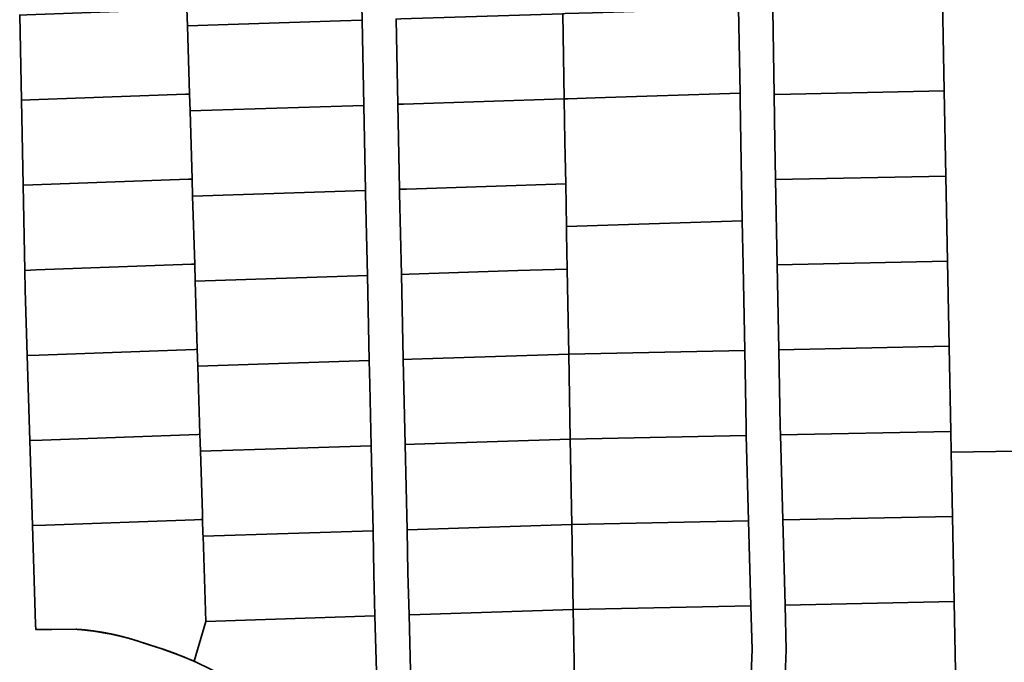
# Model space of a CAD drawing. Units: feet. Extents: x 2161299 to 4348952, y 13892510 to 27790004.
# Drawn here: x 2163236 to 2164972, y 13897377 to 13898510 of the extents above; entities that cross this region are included whole.
import ezdxf

# ---------------------------------------------------------------- set-up
doc = ezdxf.new("R2010")
doc.units = ezdxf.units.FT
doc.header["$MEASUREMENT"] = 0
doc.layers.add('V-PROP-LINE', color=3, linetype='Continuous', lineweight=35)

msp = doc.modelspace()

# ---------------------------------------------------------------- linework, layer by layer
at = {"layer": 'V-PROP-LINE'}
for points in [[(2164995.736, 13897749.105), (2164877.939, 13897747.372), (2164877.227, 13897783.934), (2164874.324, 13897932.96), (2164874.305, 13897933.941), (2164871.383, 13898083.95), (2164868.461, 13898233.957), (2164865.538, 13898384.012), (2164861.156, 13898608.999), (2164860.515, 13898641.924), (2164856.774, 13898833.987), (2164853.852, 13898983.995), (2164850.93, 13899134.003), (2164848.008, 13899284.011), (2164845.086, 13899434.019), (2164842.164, 13899584.027), (2164838.031, 13899796.243), (2164836.862, 13899856.24), (2164835.742, 13899913.751), (2164830.874, 13900163.661), (2166791.523, 13900182.527)], [(2163864.385, 13897360.823), (2163861.992, 13897458.671), (2163860.178, 13897532.88), (2163858.513, 13897608.657), (2163855.217, 13897758.649), (2163852.85, 13897866.34), (2163851.921, 13897908.642), (2163848.625, 13898058.634), (2163845.464, 13898202.45), (2163845.336, 13898208.627), (2163842.22, 13898358.625), (2163839.104, 13898508.623), (2163835.988, 13898658.621)], [(2164561.973, 13898602.805), (2164565.067, 13898414.523), (2164565.671, 13898377.803), (2164567.044, 13898294.25), (2164568.269, 13898227.742), (2164571.034, 13898077.731), (2164573.798, 13897927.72), (2164576.284, 13897792.817), (2164576.699, 13897777.712), (2164580.815, 13897627.728), (2164584.931, 13897477.745), (2164587.091, 13897399.047), (2164584.722, 13897337.689)], [(2163235.551, 13898517.728), (2163238.542, 13898367.717), (2163241.532, 13898217.706), (2163244.522, 13898067.695), (2163245.207, 13898033.306), (2163248.808, 13897917.732), (2163253.479, 13897767.782), (2163258.15, 13897617.832), (2163263.591, 13897443.208), (2163263.853, 13897434.794), (2163292.319, 13897434.908), (2163334.806, 13897435.077), (2163335.593, 13897435.025), (2163336.379, 13897434.973), (2163337.165, 13897434.919), (2163337.952, 13897434.864), (2163338.738, 13897434.807), (2163339.524, 13897434.749), (2163340.31, 13897434.689), (2163341.096, 13897434.628), (2163341.881, 13897434.566), (2163342.667, 13897434.502), (2163343.453, 13897434.437), (2163344.238, 13897434.37), (2163345.023, 13897434.303), (2163345.808, 13897434.233), (2163346.593, 13897434.163), (2163347.378, 13897434.091), (2163348.163, 13897434.017), (2163348.948, 13897433.943), (2163349.732, 13897433.866), (2163350.517, 13897433.789), (2163351.301, 13897433.71), (2163352.085, 13897433.63), (2163352.869, 13897433.548), (2163353.653, 13897433.465), (2163354.436, 13897433.381), (2163355.22, 13897433.295), (2163356.003, 13897433.208), (2163356.786, 13897433.119), (2163357.569, 13897433.029), (2163358.352, 13897432.938), (2163359.135, 13897432.845), (2163359.918, 13897432.751), (2163360.7, 13897432.656), (2163361.482, 13897432.559), (2163362.264, 13897432.461), (2163363.046, 13897432.361), (2163363.828, 13897432.26), (2163364.609, 13897432.158), (2163365.391, 13897432.054), (2163366.172, 13897431.949), (2163366.953, 13897431.842), (2163367.734, 13897431.734), (2163368.514, 13897431.625), (2163369.295, 13897431.515), (2163370.075, 13897431.403), (2163370.855, 13897431.289), (2163371.635, 13897431.175), (2163372.414, 13897431.059), (2163373.194, 13897430.941), (2163373.973, 13897430.822), (2163374.752, 13897430.702), (2163375.531, 13897430.581), (2163376.309, 13897430.458), (2163377.087, 13897430.333), (2163377.866, 13897430.208), (2163378.643, 13897430.081), (2163379.421, 13897429.952), (2163380.199, 13897429.822), (2163380.976, 13897429.691), (2163381.753, 13897429.559), (2163382.53, 13897429.425), (2163383.306, 13897429.29), (2163384.082, 13897429.153), (2163384.858, 13897429.015), (2163385.634, 13897428.875), (2163386.41, 13897428.735), (2163387.185, 13897428.593), (2163387.96, 13897428.449), (2163388.735, 13897428.305), (2163389.509, 13897428.158), (2163390.283, 13897428.011), (2163391.058, 13897427.862), (2163391.831, 13897427.712), (2163392.605, 13897427.56), (2163393.378, 13897427.407), (2163394.151, 13897427.253), (2163394.923, 13897427.097), (2163395.696, 13897426.94), (2163396.468, 13897426.781), (2163397.24, 13897426.622), (2163398.011, 13897426.46), (2163398.783, 13897426.298), (2163399.554, 13897426.134), (2163400.324, 13897425.969), (2163401.095, 13897425.802), (2163401.865, 13897425.634), (2163402.635, 13897425.465), (2163403.404, 13897425.294), (2163404.173, 13897425.122), (2163404.942, 13897424.949), (2163405.711, 13897424.774), (2163406.479, 13897424.598), (2163407.247, 13897424.421), (2163408.015, 13897424.242), (2163408.782, 13897424.062), (2163409.549, 13897423.88), (2163410.316, 13897423.698), (2163411.082, 13897423.513), (2163411.848, 13897423.328), (2163412.614, 13897423.141), (2163413.379, 13897422.953), (2163414.144, 13897422.763), (2163414.909, 13897422.572), (2163415.674, 13897422.38), (2163416.437, 13897422.186), (2163417.201, 13897421.991), (2163417.965, 13897421.795), (2163418.728, 13897421.598), (2163419.49, 13897421.399), (2163420.253, 13897421.198), (2163421.015, 13897420.997), (2163421.776, 13897420.794), (2163422.537, 13897420.589), (2163423.298, 13897420.384), (2163424.059, 13897420.177), (2163424.819, 13897419.968), (2163425.579, 13897419.759), (2163426.338, 13897419.547), (2163427.097, 13897419.335), (2163427.856, 13897419.121), (2163428.614, 13897418.906), (2163429.372, 13897418.69), (2163430.13, 13897418.472), (2163430.887, 13897418.253), (2163431.644, 13897418.033), (2163432.4, 13897417.811), (2163433.156, 13897417.588), (2163433.912, 13897417.364), (2163434.667, 13897417.138), (2163435.421, 13897416.911), (2163436.176, 13897416.683), (2163436.93, 13897416.453), (2163437.683, 13897416.222), (2163438.437, 13897415.99), (2163439.189, 13897415.756), (2163439.942, 13897415.521), (2163440.694, 13897415.285), (2163441.445, 13897415.047), (2163442.196, 13897414.808), (2163442.947, 13897414.568), (2163443.697, 13897414.326), (2163444.447, 13897414.083), (2163445.196, 13897413.839), (2163445.945, 13897413.593), (2163446.694, 13897413.347), (2163447.442, 13897413.098), (2163448.19, 13897412.849), (2163448.937, 13897412.598), (2163449.684, 13897412.346), (2163450.43, 13897412.092), (2163451.176, 13897411.838), (2163451.921, 13897411.582), (2163452.666, 13897411.324), (2163453.411, 13897411.065), (2163454.155, 13897410.805), (2163454.898, 13897410.544), (2163455.642, 13897410.281), (2163456.384, 13897410.017), (2163457.127, 13897409.752), (2163458.06, 13897409.482), (2163458.993, 13897409.21), (2163459.926, 13897408.937), (2163460.858, 13897408.662), (2163461.79, 13897408.386), (2163462.722, 13897408.109), (2163463.653, 13897407.83), (2163464.584, 13897407.551), (2163465.514, 13897407.27), (2163466.444, 13897406.987), (2163467.374, 13897406.703), (2163468.303, 13897406.418), (2163469.232, 13897406.132), (2163470.16, 13897405.844), (2163471.088, 13897405.555), (2163472.015, 13897405.264), (2163472.943, 13897404.973), (2163473.869, 13897404.68), (2163474.796, 13897404.385), (2163475.721, 13897404.09), (2163476.647, 13897403.793), (2163477.572, 13897403.494), (2163478.496, 13897403.195), (2163479.421, 13897402.894), (2163480.344, 13897402.592), (2163481.268, 13897402.288), (2163482.191, 13897401.983), (2163483.113, 13897401.677), (2163484.035, 13897401.37), (2163484.957, 13897401.061), (2163485.878, 13897400.751), (2163486.798, 13897400.439), (2163487.719, 13897400.126), (2163488.638, 13897399.812), (2163489.558, 13897399.497), (2163490.477, 13897399.18), (2163491.395, 13897398.862), (2163492.313, 13897398.543), (2163493.231, 13897398.223), (2163494.148, 13897397.901), (2163495.064, 13897397.578), (2163495.981, 13897397.253), (2163496.896, 13897396.927), (2163497.811, 13897396.6), (2163498.726, 13897396.272), (2163499.641, 13897395.942), (2163500.554, 13897395.611), (2163501.468, 13897395.279), (2163502.381, 13897394.945), (2163503.293, 13897394.61), (2163504.205, 13897394.274), (2163505.116, 13897393.937), (2163506.027, 13897393.598), (2163506.938, 13897393.258), (2163507.848, 13897392.916), (2163508.757, 13897392.574), (2163509.666, 13897392.23), (2163510.575, 13897391.885), (2163511.483, 13897391.538), (2163512.391, 13897391.19), (2163513.298, 13897390.841), (2163514.204, 13897390.491), (2163515.11, 13897390.139), (2163516.016, 13897389.786), (2163516.921, 13897389.432), (2163517.825, 13897389.076), (2163518.729, 13897388.719), (2163519.633, 13897388.361), (2163520.536, 13897388.002), (2163521.438, 13897387.641), (2163522.34, 13897387.279), (2163523.242, 13897386.916), (2163524.143, 13897386.551), (2163525.043, 13897386.185), (2163525.943, 13897385.818), (2163526.843, 13897385.45), (2163527.742, 13897385.08), (2163528.64, 13897384.709), (2163529.538, 13897384.337), (2163530.435, 13897383.963), (2163531.332, 13897383.589), (2163532.228, 13897383.213), (2163533.124, 13897382.835), (2163534.019, 13897382.457), (2163534.914, 13897382.077), (2163535.808, 13897381.696), (2163536.701, 13897381.313), (2163537.594, 13897380.929), (2163538.487, 13897380.545), (2163539.379, 13897380.158), (2163540.27, 13897379.771), (2163541.161, 13897379.382), (2163542.051, 13897378.992), (2163542.941, 13897378.601), (2163543.811, 13897378.218), (2163544.68, 13897377.834), (2163545.55, 13897377.448), (2163546.418, 13897377.062), (2163547.286, 13897376.674)], [(2164524.8, 13897341.065), (2164527.051, 13897399.382), (2164524.935, 13897476.503), (2164520.818, 13897626.486), (2164516.702, 13897776.469), (2164516.291, 13897791.441), (2164513.802, 13897926.478), (2164511.038, 13898076.489), (2164509.589, 13898155.135), (2164508.274, 13898226.5), (2164507.045, 13898293.204), (2164505.8, 13898368.906), (2164505.616, 13898380.155), (2164503.15, 13898530.175)], [(2163899.084, 13898510.57), (2163902.2, 13898360.571), (2163905.317, 13898210.573), (2163905.459, 13898203.733), (2163908.604, 13898060.581), (2163911.875, 13897911.771), (2163911.901, 13897910.588), (2163915.197, 13897760.596), (2163918.493, 13897610.604), (2163920.17, 13897534.272), (2163921.971, 13897460.617), (2163924.37, 13897362.477)], [(2164214.142, 13897317.016), (2164211.451, 13897470.013), (2164524.935, 13897476.503), (2164527.051, 13897399.382), (2164524.8, 13897341.065)], [(2164584.722, 13897337.689), (2164587.091, 13897399.047), (2164584.931, 13897477.745), (2164883.071, 13897483.918), (2164886.05, 13897330.927)]]:
    msp.add_lwpolyline(points, dxfattribs=at)
for points in [[(2163839.104, 13898508.623), (2163801.201, 13898507.393), (2163531.266, 13898498.632), (2163530.351, 13898528.481), (2163526.668, 13898648.582), (2163799.052, 13898657.422), (2163835.988, 13898658.621), (2163839.104, 13898508.623)], [(2164865.538, 13898384.012), (2164567.45, 13898377.84), (2164565.671, 13898377.803), (2164565.067, 13898414.523), (2164561.973, 13898602.805), (2164562.792, 13898602.822), (2164816.537, 13898608.076), (2164861.156, 13898608.999), (2164865.538, 13898384.012)], [(2163531.266, 13898498.632), (2163534.949, 13898378.528), (2163527.824, 13898378.268), (2163253.441, 13898368.261), (2163238.542, 13898367.717), (2163235.551, 13898517.728), (2163247.973, 13898518.181), (2163522.356, 13898528.189), (2163530.351, 13898528.481), (2163531.266, 13898498.632)], [(2164195.619, 13898370.095), (2163912.419, 13898360.903), (2163902.2, 13898360.571), (2163899.084, 13898510.57), (2163907.553, 13898510.844), (2164192.92, 13898520.106), (2164195.619, 13898370.095)], [(2164505.616, 13898380.155), (2164250.194, 13898371.866), (2164202.312, 13898370.312), (2164195.619, 13898370.095), (2164192.92, 13898520.106), (2164197.446, 13898520.253), (2164245.328, 13898521.807), (2164503.15, 13898530.175), (2164505.616, 13898380.155)], [(2163842.22, 13898358.625), (2163803.35, 13898357.363), (2163535.865, 13898348.682), (2163534.949, 13898378.528), (2163531.266, 13898498.632), (2163801.201, 13898507.393), (2163839.104, 13898508.623), (2163842.22, 13898358.625)], [(2163535.865, 13898348.682), (2163539.547, 13898228.576), (2163533.292, 13898228.348), (2163258.909, 13898218.34), (2163241.532, 13898217.706), (2163238.542, 13898367.717), (2163253.441, 13898368.261), (2163527.824, 13898378.268), (2163534.949, 13898378.528), (2163535.865, 13898348.682)], [(2164509.589, 13898155.135), (2164199.577, 13898145.074), (2164198.258, 13898220.081), (2164196.946, 13898294.661), (2164195.619, 13898370.095), (2164202.312, 13898370.312), (2164250.194, 13898371.866), (2164505.616, 13898380.155), (2164505.8, 13898368.906), (2164507.045, 13898293.204), (2164508.274, 13898226.5), (2164509.589, 13898155.135)], [(2164868.461, 13898233.957), (2164568.269, 13898227.742), (2164567.044, 13898294.25), (2164565.671, 13898377.803), (2164567.45, 13898377.84), (2164865.538, 13898384.012), (2164868.461, 13898233.957)], [(2163845.336, 13898208.627), (2163540.463, 13898198.732), (2163539.547, 13898228.576), (2163535.865, 13898348.682), (2163803.35, 13898357.363), (2163842.22, 13898358.625), (2163845.336, 13898208.627)], [(2164198.258, 13898220.081), (2163917.286, 13898210.962), (2163905.317, 13898210.573), (2163902.2, 13898360.571), (2163912.419, 13898360.903), (2164195.619, 13898370.095), (2164196.946, 13898294.661), (2164198.258, 13898220.081)], [(2163540.463, 13898198.732), (2163544.146, 13898078.624), (2163538.76, 13898078.427), (2163264.377, 13898068.42), (2163244.522, 13898067.695), (2163241.532, 13898217.706), (2163258.909, 13898218.34), (2163533.292, 13898228.348), (2163539.547, 13898228.576), (2163540.463, 13898198.732)], [(2164199.577, 13898145.074), (2164199.783, 13898133.369), (2164200.897, 13898070.067), (2164113.869, 13898067.243), (2163922.152, 13898061.02), (2163908.604, 13898060.581), (2163905.459, 13898203.733), (2163905.317, 13898210.573), (2163917.286, 13898210.962), (2164198.258, 13898220.081), (2164199.577, 13898145.074)], [(2164871.383, 13898083.95), (2164571.034, 13898077.731), (2164568.269, 13898227.742), (2164868.461, 13898233.957), (2164871.383, 13898083.95)], [(2163848.625, 13898058.634), (2163545.061, 13898048.782), (2163544.146, 13898078.624), (2163540.463, 13898198.732), (2163845.336, 13898208.627), (2163845.464, 13898202.45), (2163848.625, 13898058.634)], [(2164513.802, 13897926.478), (2164203.535, 13897920.054), (2164200.897, 13898070.067), (2164199.783, 13898133.369), (2164199.577, 13898145.074), (2164509.589, 13898155.135), (2164511.038, 13898076.489), (2164513.802, 13897926.478)], [(2164874.305, 13897933.941), (2164573.798, 13897927.72), (2164571.034, 13898077.731), (2164871.383, 13898083.95), (2164874.305, 13897933.941)], [(2163545.061, 13898048.782), (2163548.744, 13897928.672), (2163544.228, 13897928.507), (2163269.845, 13897918.499), (2163248.808, 13897917.732), (2163245.207, 13898033.306), (2163244.522, 13898067.695), (2163264.377, 13898068.42), (2163538.76, 13898078.427), (2163544.146, 13898078.624), (2163545.061, 13898048.782)], [(2164203.535, 13897920.054), (2163927.018, 13897911.079), (2163911.901, 13897910.588), (2163911.875, 13897911.771), (2163908.604, 13898060.581), (2163922.152, 13898061.02), (2164113.869, 13898067.243), (2164200.897, 13898070.067), (2164203.535, 13897920.054)], [(2163851.921, 13897908.642), (2163549.659, 13897898.832), (2163548.744, 13897928.672), (2163545.061, 13898048.782), (2163848.625, 13898058.634), (2163851.921, 13897908.642)], [(2163549.659, 13897898.832), (2163553.342, 13897778.719), (2163549.696, 13897778.586), (2163275.313, 13897768.578), (2163253.479, 13897767.782), (2163248.808, 13897917.732), (2163269.845, 13897918.499), (2163544.228, 13897928.507), (2163548.744, 13897928.672), (2163549.659, 13897898.832)], [(2164516.702, 13897776.469), (2164206.174, 13897770.04), (2164203.535, 13897920.054), (2164513.802, 13897926.478), (2164516.291, 13897791.441), (2164516.702, 13897776.469)], [(2164877.227, 13897783.934), (2164576.699, 13897777.712), (2164576.284, 13897792.817), (2164573.798, 13897927.72), (2164874.305, 13897933.941), (2164874.324, 13897932.96), (2164877.227, 13897783.934)], [(2163855.217, 13897758.649), (2163706.671, 13897753.828), (2163554.257, 13897748.882), (2163553.342, 13897778.719), (2163549.659, 13897898.832), (2163851.921, 13897908.642), (2163852.85, 13897866.34), (2163855.217, 13897758.649)], [(2164206.174, 13897770.04), (2163931.885, 13897761.138), (2163915.197, 13897760.596), (2163911.901, 13897910.588), (2163927.018, 13897911.079), (2164203.535, 13897920.054), (2164206.174, 13897770.04)], [(2164880.107, 13897633.925), (2164580.815, 13897627.728), (2164576.699, 13897777.712), (2164877.227, 13897783.934), (2164877.939, 13897747.372), (2164880.149, 13897633.926), (2164880.107, 13897633.925)], [(2163554.257, 13897748.882), (2163557.623, 13897639.109), (2163557.94, 13897628.767), (2163555.164, 13897628.666), (2163543.503, 13897628.24), (2163280.781, 13897618.658), (2163258.15, 13897617.832), (2163253.479, 13897767.782), (2163275.313, 13897768.578), (2163549.696, 13897778.586), (2163553.342, 13897778.719), (2163554.257, 13897748.882)], [(2164208.812, 13897620.026), (2163936.751, 13897611.196), (2163918.493, 13897610.604), (2163915.197, 13897760.596), (2163931.885, 13897761.138), (2164206.174, 13897770.04), (2164208.812, 13897620.026)], [(2164520.818, 13897626.486), (2164208.812, 13897620.026), (2164206.174, 13897770.04), (2164516.702, 13897776.469), (2164520.818, 13897626.486)], [(2163858.513, 13897608.657), (2163558.855, 13897598.931), (2163558.713, 13897603.565), (2163557.94, 13897628.767), (2163557.623, 13897639.109), (2163554.257, 13897748.882), (2163706.671, 13897753.828), (2163855.217, 13897758.649), (2163858.513, 13897608.657)], [(2163558.855, 13897598.931), (2163563.453, 13897448.982), (2163542.941, 13897378.601), (2163514.808, 13897390.256), (2163486.185, 13897400.647), (2163457.127, 13897409.752), (2163427.287, 13897419.282), (2163396.854, 13897426.702), (2163365.977, 13897431.975), (2163334.806, 13897435.077), (2163292.319, 13897434.908), (2163263.853, 13897434.794), (2163263.591, 13897443.208), (2163258.15, 13897617.832), (2163280.781, 13897618.658), (2163543.503, 13897628.24), (2163555.164, 13897628.666), (2163557.94, 13897628.767), (2163558.713, 13897603.565), (2163558.855, 13897598.931)], [(2164883.071, 13897483.918), (2164584.931, 13897477.745), (2164580.815, 13897627.728), (2164880.149, 13897633.926), (2164883.071, 13897483.918)], [(2164211.451, 13897470.013), (2163941.618, 13897461.255), (2163921.971, 13897460.617), (2163920.17, 13897534.272), (2163918.493, 13897610.604), (2163936.751, 13897611.196), (2164208.812, 13897620.026), (2164211.451, 13897470.013)], [(2164524.935, 13897476.503), (2164211.451, 13897470.013), (2164208.812, 13897620.026), (2164520.818, 13897626.486), (2164524.935, 13897476.503)], [(2163861.992, 13897458.671), (2163563.453, 13897448.982), (2163558.855, 13897598.931), (2163858.513, 13897608.657), (2163860.178, 13897532.88), (2163861.992, 13897458.671)], [(2163542.941, 13897378.601), (2163563.453, 13897448.982), (2163861.992, 13897458.671), (2163864.385, 13897360.823), (2163864.072, 13897336.804), (2163861.647, 13897312.906), (2163857.13, 13897289.313), (2163850.555, 13897266.21), (2163834.331, 13897228.355), (2163700.537, 13897297.648), (2163575.613, 13897363.195), (2163542.941, 13897378.601)], [(2164214.142, 13897317.016), (2164215.536, 13897237.779), (2164207.375, 13897240.369), (2163923.765, 13897330.376), (2163924.463, 13897346.419), (2163924.37, 13897362.477), (2163921.971, 13897460.617), (2163941.618, 13897461.255), (2164211.451, 13897470.013), (2164214.142, 13897317.016)]]:
    msp.add_lwpolyline(points, close=True, dxfattribs=at)

doc.saveas('drawing.dxf')
